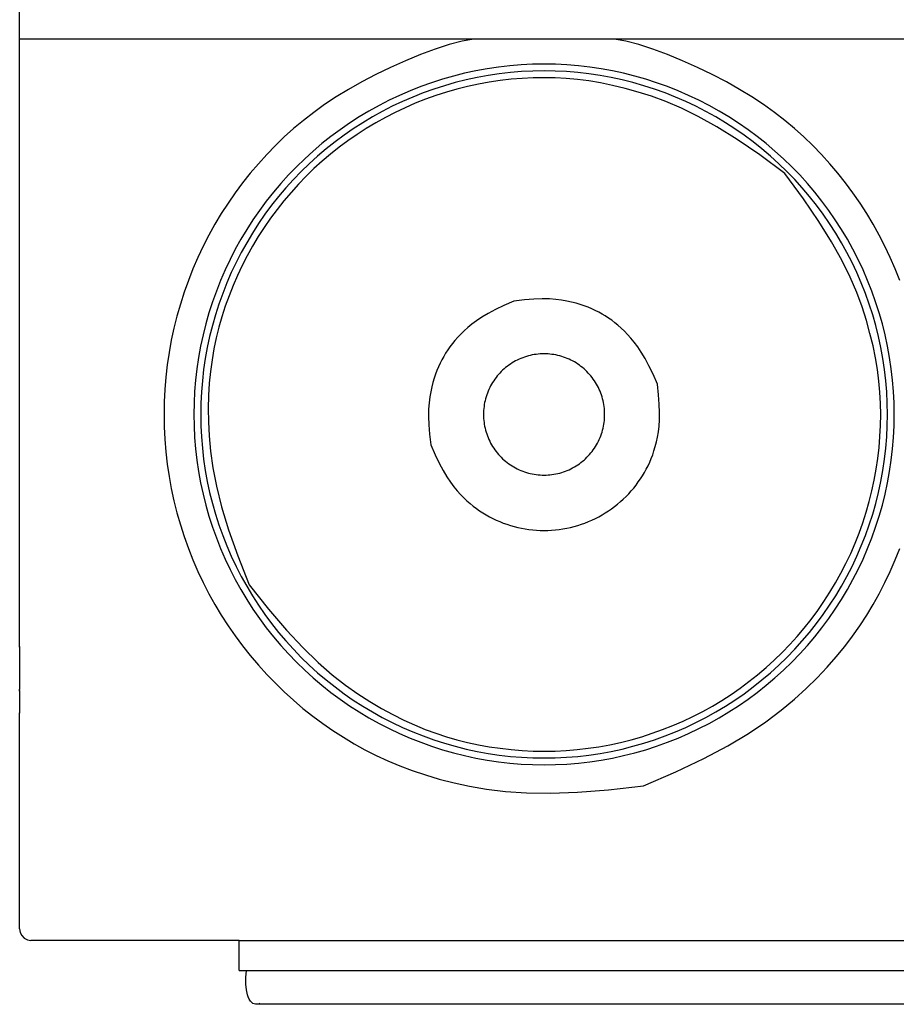
# Model space of a CAD drawing. Units: metres. Extents: x -186 to 234, y -92 to 284.
# Drawn here: x 100 to 124, y -58 to -32 of the extents above; entities that cross this region are included whole.
import ezdxf

# ---------------------------------------------------------------- set-up
doc = ezdxf.new("R2010")
doc.units = ezdxf.units.M
doc.layers.add('Edges', color=7, linetype='Continuous')
doc.layers.add('PislikMimar.com', color=7, linetype='Continuous', lineweight=9)

# ---------------------------------------------------------------- blocks, each defined once
blk = doc.blocks.new('Coffee Corner pl')
at = {"layer": 'Edges'}
for p, q in [((1.15056, 0.97198), (1.15056, 1.22198)), ((1.15056, 0.81004), (1.15056, 0.97198)), ((1.27158, 0.97198), (1.15056, 0.97198)), ((1.30893, 0.97198), (1.27158, 0.97198)), ((1.72344, 0.97198), (1.30893, 0.97198)), ((1.15071, 0.81004), (1.15056, 0.81004)), ((1.15056, 0.81004), (1.15056, 0.79998)), ((1.15071, 0.79998), (1.15056, 0.79998)), ((1.15056, 0.79998), (1.15056, 0.79893)), ((1.15071, 0.79893), (1.15056, 0.79893)), ((1.15056, 0.79837), (1.15056, 0.79893)), ((1.15071, 0.79837), (1.15056, 0.79837)), ((1.15056, 0.79837), (1.15056, 0.79493)), ((1.15071, 0.79491), (1.15056, 0.79493)), ((1.15056, 0.79493), (1.15056, 0.7943)), ((1.15071, 0.7943), (1.15056, 0.7943)), ((1.15056, 0.7943), (1.15056, 0.79257)), ((1.15071, 0.79257), (1.15056, 0.79257)), ((1.15056, 0.73509), (1.15056, 0.79257)), ((1.15056, 0.73509), (1.15071, 0.73413)), ((1.15071, 0.73413), (1.15114, 0.73326)), ((1.15114, 0.73326), (1.1518, 0.73257)), ((1.1518, 0.73257), (1.15264, 0.73213)), ((1.15264, 0.73213), (1.15356, 0.73198)), ((1.20902, 0.73198), (1.15356, 0.73198)), ((1.20902, 0.73198), (1.44914, 0.73198)), ((1.20902, 0.724), (1.20902, 0.73198)), ((1.20902, 0.724), (1.21097, 0.724)), ((1.21084, 0.72211), (1.21097, 0.724)), ((1.21097, 0.724), (1.44719, 0.724)), ((1.21085, 0.72037), (1.21084, 0.72211)), ((1.21099, 0.71883), (1.21085, 0.72037)), ((1.21127, 0.71751), (1.21099, 0.71883)), ((1.21145, 0.71694), (1.21127, 0.71751)), ((1.21173, 0.71632), (1.21145, 0.71694)), ((1.21206, 0.71581), (1.21173, 0.71632)), ((1.21268, 0.71523), (1.21206, 0.71581)), ((1.21342, 0.71498), (1.21268, 0.71523)), ((1.214, 0.715), (1.21342, 0.71498)), ((1.21435, 0.71511), (1.214, 0.715)), ((1.44416, 0.715), (1.214, 0.715)), ((1.21457, 0.71522), (1.21435, 0.71511))]:
    blk.add_line(p, q, dxfattribs=at)
for points in [[(1.27158, 0.97198), (1.26844, 0.97141), (1.26497, 0.9705), (1.26124, 0.9693), (1.25734, 0.96786), (1.25335, 0.96622), (1.24936, 0.96442), (1.24544, 0.96252), (1.24169, 0.96056), (1.23817, 0.95858), (1.23488, 0.95657), (1.23179, 0.95453), (1.22888, 0.95246), (1.22614, 0.95034), (1.22353, 0.94816), (1.22105, 0.94593), (1.21867, 0.94362), (1.21636, 0.94124), (1.21414, 0.93879), (1.212, 0.93626), (1.20994, 0.93367), (1.20796, 0.931), (1.20608, 0.92828), (1.20428, 0.9255), (1.20258, 0.92266), (1.20097, 0.91976), (1.19946, 0.91681), (1.19804, 0.91382), (1.19672, 0.91078), (1.1955, 0.9077), (1.19439, 0.90458), (1.19337, 0.90142), (1.19246, 0.89824), (1.19166, 0.89503), (1.19096, 0.89179), (1.19037, 0.88853), (1.18988, 0.88525), (1.1895, 0.88196), (1.18923, 0.87866), (1.18907, 0.87535), (1.18901, 0.87204), (1.18907, 0.86872), (1.18923, 0.86542), (1.1895, 0.86211), (1.18988, 0.85882), (1.19037, 0.85555), (1.19096, 0.85229), (1.19166, 0.84905), (1.19246, 0.84583), (1.19337, 0.84265), (1.19439, 0.8395), (1.1955, 0.83638), (1.19672, 0.8333), (1.19804, 0.83026), (1.19946, 0.82726), (1.20097, 0.82431), (1.20258, 0.82142), (1.20428, 0.81858), (1.20608, 0.81579), (1.20796, 0.81307), (1.20994, 0.81041), (1.212, 0.80781), (1.21414, 0.80529), (1.21636, 0.80283), (1.21867, 0.80045), (1.22105, 0.79815), (1.2235, 0.79592), (1.22603, 0.79378), (1.22862, 0.79172), (1.23128, 0.78975), (1.23401, 0.78786), (1.23679, 0.78607), (1.23963, 0.78436), (1.24253, 0.78275), (1.24551, 0.78124), (1.24859, 0.77981), (1.25179, 0.77847), (1.25513, 0.77722), (1.25864, 0.77605), (1.26234, 0.77496), (1.26626, 0.77396), (1.27043, 0.77304), (1.27495, 0.77225), (1.27997, 0.77164), (1.2856, 0.77127), (1.29196, 0.77118), (1.29919, 0.77142), (1.30742, 0.77205), (1.31676, 0.77313)], [(1.31676, 0.77313), (1.32538, 0.77687), (1.33282, 0.78043), (1.3392, 0.78383), (1.34467, 0.7871), (1.34936, 0.79023), (1.35339, 0.79327), (1.35692, 0.79622), (1.36007, 0.79909), (1.36296, 0.80192), (1.36562, 0.80471), (1.36808, 0.80748), (1.37035, 0.81024), (1.37245, 0.813), (1.3744, 0.81577), (1.37622, 0.81857), (1.37793, 0.82142), (1.37953, 0.82431), (1.38105, 0.82726), (1.38246, 0.83026), (1.38378, 0.8333), (1.385, 0.83638)], [(1.385, 0.9077), (1.38378, 0.91078), (1.38246, 0.91382), (1.38105, 0.91681), (1.37953, 0.91976), (1.37793, 0.92266), (1.37622, 0.9255), (1.37443, 0.92828), (1.37254, 0.931), (1.37057, 0.93367), (1.36851, 0.93626), (1.36637, 0.93879), (1.36414, 0.94124), (1.36184, 0.94362), (1.35945, 0.94593), (1.35697, 0.94816), (1.35437, 0.95034), (1.35162, 0.95246), (1.34872, 0.95453), (1.34563, 0.95657), (1.34233, 0.95858), (1.33881, 0.96056), (1.33506, 0.96252), (1.33115, 0.96442), (1.32715, 0.96622), (1.32316, 0.96786), (1.31926, 0.9693), (1.31553, 0.9705), (1.31206, 0.97141), (1.30893, 0.97198)], [(1.35438, 0.93617), (1.3477, 0.94113), (1.34167, 0.94525), (1.33623, 0.94864), (1.33131, 0.95139), (1.32682, 0.9536), (1.32271, 0.95535), (1.31889, 0.95675), (1.31528, 0.95789), (1.31183, 0.95886), (1.30851, 0.95966), (1.3053, 0.96032), (1.30218, 0.96084), (1.29914, 0.96123), (1.29614, 0.9615), (1.29319, 0.96165), (1.29025, 0.9617), (1.28732, 0.96166), (1.28439, 0.96151), (1.28146, 0.96127), (1.27855, 0.96094), (1.27565, 0.96051), (1.27276, 0.95998), (1.26989, 0.95936), (1.26704, 0.95865), (1.26422, 0.95784), (1.26143, 0.95694), (1.25867, 0.95596), (1.25594, 0.95488), (1.25325, 0.95371), (1.25059, 0.95246), (1.24798, 0.95112), (1.24542, 0.94969), (1.2429, 0.94818), (1.24044, 0.94659), (1.23802, 0.94492), (1.23567, 0.94317), (1.23337, 0.94135), (1.23113, 0.93945), (1.22896, 0.93748), (1.22685, 0.93544), (1.22481, 0.93333), (1.22284, 0.93116), (1.22094, 0.92892), (1.21912, 0.92662), (1.21737, 0.92427), (1.2157, 0.92185), (1.21411, 0.91939), (1.2126, 0.91687), (1.21117, 0.91431), (1.20983, 0.9117), (1.20858, 0.90904), (1.20741, 0.90635), (1.20633, 0.90362), (1.20534, 0.90086), (1.20445, 0.89807), (1.20364, 0.89524), (1.20293, 0.89239), (1.20231, 0.8895), (1.2018, 0.88654), (1.20139, 0.8835), (1.20108, 0.88035), (1.20089, 0.87708), (1.20081, 0.87366), (1.20084, 0.87008), (1.20101, 0.8663), (1.20137, 0.86225), (1.202, 0.85782), (1.20297, 0.85292), (1.20435, 0.84745), (1.20622, 0.84132), (1.20865, 0.83443), (1.21171, 0.82669)], [(1.21171, 0.82669), (1.21688, 0.82017), (1.22164, 0.81462), (1.22601, 0.80994), (1.23006, 0.80601), (1.23382, 0.80272), (1.23734, 0.79996), (1.24067, 0.79762), (1.24385, 0.79558), (1.24693, 0.79376), (1.24993, 0.79212), (1.25286, 0.79066), (1.25574, 0.78935), (1.25858, 0.78818), (1.26141, 0.78715), (1.26422, 0.78623), (1.26704, 0.78542), (1.26989, 0.78471), (1.27276, 0.78409), (1.27565, 0.78357), (1.27855, 0.78314), (1.28146, 0.7828), (1.28439, 0.78256), (1.28732, 0.78242), (1.29025, 0.78237), (1.29319, 0.78242), (1.29612, 0.78256), (1.29904, 0.7828), (1.30196, 0.78314), (1.30486, 0.78357), (1.30775, 0.78409), (1.31061, 0.78471), (1.31346, 0.78542), (1.31628, 0.78623), (1.31907, 0.78713), (1.32184, 0.78812), (1.32457, 0.7892), (1.32726, 0.79036), (1.32991, 0.79162), (1.33252, 0.79296), (1.33509, 0.79438), (1.3376, 0.79589), (1.34007, 0.79748), (1.34248, 0.79915), (1.34484, 0.8009), (1.34714, 0.80272), (1.34937, 0.80462), (1.35155, 0.80659), (1.35366, 0.80863), (1.3557, 0.81074), (1.35767, 0.81292), (1.35956, 0.81515), (1.36139, 0.81745), (1.36314, 0.81981), (1.36481, 0.82222), (1.3664, 0.82469), (1.36791, 0.8272), (1.36933, 0.82977), (1.37067, 0.83238), (1.37193, 0.83503), (1.37309, 0.83772), (1.37417, 0.84045), (1.37516, 0.84321), (1.37606, 0.84601), (1.37686, 0.84883), (1.37758, 0.85168), (1.3782, 0.85454), (1.37872, 0.85743), (1.37915, 0.86033), (1.37949, 0.86325), (1.37973, 0.86617), (1.37987, 0.8691), (1.37992, 0.87204), (1.37987, 0.87497), (1.37971, 0.87793), (1.37945, 0.88092), (1.37906, 0.88397), (1.37854, 0.88709), (1.37788, 0.8903), (1.37707, 0.89362), (1.37611, 0.89707), (1.37497, 0.90067), (1.37357, 0.90449), (1.37181, 0.90861), (1.36961, 0.91309), (1.36686, 0.91802), (1.36347, 0.92345), (1.35934, 0.92948), (1.35438, 0.93617)], [(1.28217, 0.90221), (1.27954, 0.90107), (1.27727, 0.89998), (1.27532, 0.89894), (1.27365, 0.89795), (1.27222, 0.89699), (1.27099, 0.89607), (1.26991, 0.89517), (1.26895, 0.89429), (1.26807, 0.89342), (1.26726, 0.89257), (1.26651, 0.89173), (1.26582, 0.89089), (1.26518, 0.89005), (1.26458, 0.8892), (1.26403, 0.88835), (1.26351, 0.88748), (1.26302, 0.88659), (1.26255, 0.88568), (1.26212, 0.88475), (1.26171, 0.88377), (1.26133, 0.88275), (1.26097, 0.88168), (1.26064, 0.88055), (1.26033, 0.87936), (1.26005, 0.87808), (1.25981, 0.8767), (1.25963, 0.87517), (1.25951, 0.87346), (1.25948, 0.87151), (1.25956, 0.86931), (1.25975, 0.8668), (1.26008, 0.86395)], [(1.32043, 0.88012), (1.31928, 0.88275), (1.3182, 0.88502), (1.31716, 0.88697), (1.31616, 0.88864), (1.31521, 0.89007), (1.31428, 0.8913), (1.31338, 0.89237), (1.3125, 0.89333), (1.31164, 0.89422), (1.31079, 0.89503), (1.30994, 0.89578), (1.3091, 0.89647), (1.30826, 0.89711), (1.30742, 0.89771), (1.30656, 0.89826), (1.30569, 0.89878), (1.30481, 0.89927), (1.3039, 0.89974), (1.30296, 0.90017), (1.30199, 0.90058), (1.30097, 0.90096), (1.29989, 0.90132), (1.29877, 0.90165), (1.29757, 0.90196), (1.2963, 0.90224), (1.29492, 0.90248), (1.29339, 0.90266), (1.29167, 0.90278), (1.28973, 0.9028), (1.28752, 0.90273), (1.28502, 0.90254), (1.28217, 0.90221)], [(1.26008, 0.86395), (1.26122, 0.86132), (1.26231, 0.85905), (1.26335, 0.8571), (1.26434, 0.85544), (1.2653, 0.85401), (1.26622, 0.85277), (1.26712, 0.8517), (1.268, 0.85074), (1.26886, 0.84986), (1.26972, 0.84905), (1.27056, 0.8483), (1.2714, 0.8476), (1.27224, 0.84696), (1.27309, 0.84637), (1.27394, 0.84581), (1.27481, 0.84529), (1.27569, 0.8448), (1.27659, 0.84434), (1.27751, 0.84391), (1.27843, 0.8435), (1.27937, 0.84313), (1.28033, 0.84279), (1.28129, 0.84248), (1.28226, 0.84221), (1.28324, 0.84196), (1.28423, 0.84175), (1.28522, 0.84157), (1.28622, 0.84142), (1.28723, 0.8413), (1.28823, 0.84122), (1.28924, 0.84117), (1.29025, 0.84115), (1.29126, 0.84117), (1.29227, 0.84122), (1.29328, 0.8413), (1.29428, 0.84142), (1.29528, 0.84157), (1.29628, 0.84175), (1.29726, 0.84196), (1.29825, 0.84221), (1.29922, 0.84248), (1.30018, 0.84279), (1.30113, 0.84313), (1.30207, 0.8435), (1.303, 0.84391), (1.30391, 0.84434), (1.30481, 0.8448), (1.30569, 0.84529), (1.30656, 0.84581), (1.30741, 0.84636), (1.30824, 0.84693), (1.30905, 0.84754), (1.30984, 0.84816), (1.31061, 0.84882), (1.31136, 0.8495), (1.31209, 0.8502), (1.31279, 0.85093), (1.31347, 0.85167), (1.31412, 0.85244), (1.31475, 0.85324), (1.31535, 0.85405), (1.31593, 0.85488), (1.31648, 0.85573), (1.317, 0.8566), (1.31749, 0.85748), (1.31795, 0.85839), (1.31839, 0.85933), (1.31879, 0.8603), (1.31918, 0.86132), (1.31953, 0.86239), (1.31986, 0.86352), (1.32017, 0.86472), (1.32045, 0.86599), (1.32069, 0.86737), (1.32088, 0.8689), (1.32099, 0.87062), (1.32102, 0.87256), (1.32095, 0.87476), (1.32075, 0.87727), (1.32043, 0.88012)]]:
    blk.add_lwpolyline(points, dxfattribs=at)
for points in [[(1.26611, 0.96214), (1.26317, 0.9613), (1.26027, 0.96037), (1.25739, 0.95934), (1.25455, 0.95822), (1.25175, 0.957), (1.24899, 0.9557), (1.24628, 0.9543), (1.24361, 0.95282), (1.24099, 0.95125), (1.23843, 0.9496), (1.23592, 0.94786), (1.23347, 0.94604), (1.23107, 0.94414), (1.22875, 0.94217), (1.22648, 0.94012), (1.22429, 0.938), (1.22217, 0.9358), (1.22012, 0.93354), (1.21814, 0.93121), (1.21625, 0.92882), (1.21443, 0.92637), (1.21269, 0.92386), (1.21104, 0.9213), (1.20947, 0.91868), (1.20798, 0.91601), (1.20659, 0.91329), (1.20529, 0.91053), (1.20407, 0.90773), (1.20295, 0.90489), (1.20192, 0.90202), (1.20099, 0.89911), (1.20015, 0.89618), (1.19941, 0.89322), (1.19876, 0.89024), (1.19822, 0.88723), (1.19777, 0.88421), (1.19742, 0.88118), (1.19717, 0.87814), (1.19702, 0.87509), (1.19697, 0.87204), (1.19702, 0.86898), (1.19717, 0.86594), (1.19742, 0.86289), (1.19777, 0.85986), (1.19822, 0.85684), (1.19876, 0.85384), (1.19941, 0.85085), (1.20015, 0.84789), (1.20099, 0.84496), (1.20192, 0.84205), (1.20295, 0.83918), (1.20407, 0.83634), (1.20529, 0.83354), (1.20659, 0.83078), (1.20798, 0.82806), (1.20947, 0.8254), (1.21104, 0.82278), (1.21269, 0.82021), (1.21443, 0.8177), (1.21625, 0.81525), (1.21814, 0.81286), (1.22012, 0.81053), (1.22217, 0.80827), (1.22429, 0.80608), (1.22648, 0.80395), (1.22875, 0.8019), (1.23107, 0.79993), (1.23347, 0.79803), (1.23592, 0.79621), (1.23843, 0.79448), (1.24099, 0.79282), (1.24361, 0.79125), (1.24628, 0.78977), (1.24899, 0.78837), (1.25175, 0.78707), (1.25455, 0.78586), (1.25739, 0.78473), (1.26027, 0.7837), (1.26317, 0.78277), (1.26611, 0.78193), (1.26907, 0.78119), (1.27205, 0.78055), (1.27506, 0.78), (1.27808, 0.77955), (1.28111, 0.7792), (1.28415, 0.77895), (1.2872, 0.7788), (1.29025, 0.77875), (1.2933, 0.7788), (1.29635, 0.77895), (1.2994, 0.7792), (1.30243, 0.77955), (1.30545, 0.78), (1.30845, 0.78055), (1.31143, 0.78119), (1.3144, 0.78193), (1.31733, 0.78277), (1.32024, 0.7837), (1.32311, 0.78473), (1.32595, 0.78586), (1.32875, 0.78707), (1.33151, 0.78837), (1.33423, 0.78977), (1.33689, 0.79125), (1.33951, 0.79282), (1.34208, 0.79448), (1.34459, 0.79621), (1.34704, 0.79803), (1.34943, 0.79993), (1.35176, 0.8019), (1.35402, 0.80395), (1.35621, 0.80608), (1.35834, 0.80827), (1.36039, 0.81053), (1.36236, 0.81286), (1.36426, 0.81525), (1.36608, 0.8177), (1.36781, 0.82021), (1.36947, 0.82278), (1.37104, 0.8254), (1.37252, 0.82806), (1.37391, 0.83078), (1.37522, 0.83354), (1.37643, 0.83634), (1.37756, 0.83918), (1.37858, 0.84205), (1.37952, 0.84496), (1.38036, 0.84789), (1.3811, 0.85085), (1.38174, 0.85384), (1.38229, 0.85684), (1.38274, 0.85986), (1.38308, 0.86289), (1.38333, 0.86594), (1.38348, 0.86898), (1.38353, 0.87204), (1.38348, 0.87509), (1.38333, 0.87814), (1.38308, 0.88118), (1.38274, 0.88421), (1.38229, 0.88723), (1.38174, 0.89024), (1.3811, 0.89322), (1.38036, 0.89618), (1.37952, 0.89911), (1.37858, 0.90202), (1.37756, 0.90489), (1.37643, 0.90773), (1.37522, 0.91053), (1.37391, 0.91329), (1.37252, 0.91601), (1.37104, 0.91868), (1.36947, 0.9213), (1.36781, 0.92386), (1.36608, 0.92637), (1.36426, 0.92882), (1.36236, 0.93121), (1.36039, 0.93354), (1.35834, 0.9358), (1.35621, 0.938), (1.35402, 0.94012), (1.35176, 0.94217), (1.34943, 0.94414), (1.34704, 0.94604), (1.34459, 0.94786), (1.34208, 0.9496), (1.33951, 0.95125), (1.33689, 0.95282), (1.33423, 0.9543), (1.33151, 0.9557), (1.32875, 0.957), (1.32595, 0.95822), (1.32311, 0.95934), (1.32024, 0.96037), (1.31733, 0.9613), (1.3144, 0.96214), (1.31143, 0.96288), (1.30845, 0.96353), (1.30545, 0.96407), (1.30243, 0.96452), (1.2994, 0.96487), (1.29635, 0.96512), (1.2933, 0.96527), (1.29025, 0.96532), (1.2872, 0.96527), (1.28415, 0.96512), (1.28111, 0.96487), (1.27808, 0.96452), (1.27506, 0.96407), (1.27205, 0.96353), (1.26907, 0.96288)], [(1.26658, 0.78368), (1.26948, 0.78295), (1.27241, 0.78232), (1.27535, 0.78178), (1.27831, 0.78135), (1.28129, 0.781), (1.28427, 0.78076), (1.28726, 0.78061), (1.29025, 0.78056), (1.29324, 0.78061), (1.29623, 0.78076), (1.29922, 0.781), (1.30219, 0.78135), (1.30515, 0.78178), (1.3081, 0.78232), (1.31102, 0.78295), (1.31393, 0.78368), (1.31681, 0.7845), (1.31966, 0.78542), (1.32247, 0.78643), (1.32526, 0.78753), (1.328, 0.78872), (1.33071, 0.79), (1.33337, 0.79136), (1.33599, 0.79282), (1.33856, 0.79436), (1.34107, 0.79598), (1.34353, 0.79768), (1.34594, 0.79947), (1.34828, 0.80133), (1.35057, 0.80326), (1.35278, 0.80527), (1.35493, 0.80735), (1.35702, 0.80951), (1.35903, 0.81172), (1.36096, 0.81401), (1.36282, 0.81635), (1.36461, 0.81876), (1.36631, 0.82122), (1.36793, 0.82373), (1.36947, 0.8263), (1.37093, 0.82892), (1.37229, 0.83158), (1.37357, 0.83428), (1.37476, 0.83703), (1.37586, 0.83981), (1.37687, 0.84263), (1.37779, 0.84548), (1.37861, 0.84836), (1.37934, 0.85126), (1.37997, 0.85419), (1.3805, 0.85714), (1.38094, 0.8601), (1.38129, 0.86307), (1.38153, 0.86605), (1.38168, 0.86904), (1.38173, 0.87204), (1.38168, 0.87503), (1.38153, 0.87802), (1.38129, 0.881), (1.38094, 0.88398), (1.3805, 0.88694), (1.37997, 0.88988), (1.37934, 0.89281), (1.37861, 0.89571), (1.37779, 0.89859), (1.37687, 0.90144), (1.37586, 0.90426), (1.37476, 0.90704), (1.37357, 0.90979), (1.37229, 0.91249), (1.37093, 0.91516), (1.36947, 0.91777), (1.36793, 0.92034), (1.36631, 0.92286), (1.36461, 0.92532), (1.36282, 0.92772), (1.36096, 0.93007), (1.35903, 0.93235), (1.35702, 0.93457), (1.35493, 0.93672), (1.35278, 0.9388), (1.35057, 0.94081), (1.34828, 0.94275), (1.34594, 0.94461), (1.34353, 0.94639), (1.34107, 0.94809), (1.33856, 0.94972), (1.33599, 0.95126), (1.33337, 0.95271), (1.33071, 0.95408), (1.328, 0.95536), (1.32526, 0.95655), (1.32247, 0.95765), (1.31966, 0.95866), (1.31681, 0.95957), (1.31393, 0.96039), (1.31102, 0.96112), (1.3081, 0.96175), (1.30515, 0.96229), (1.30219, 0.96273), (1.29922, 0.96307), (1.29623, 0.96332), (1.29324, 0.96346), (1.29025, 0.96351), (1.28726, 0.96346), (1.28427, 0.96332), (1.28129, 0.96307), (1.27831, 0.96273), (1.27535, 0.96229), (1.27241, 0.96175), (1.26948, 0.96112), (1.26658, 0.96039), (1.2637, 0.95957), (1.26085, 0.95866), (1.25803, 0.95765), (1.25525, 0.95655), (1.2525, 0.95536), (1.24979, 0.95408), (1.24713, 0.95271), (1.24451, 0.95126), (1.24195, 0.94972), (1.23943, 0.94809), (1.23697, 0.94639), (1.23457, 0.94461), (1.23222, 0.94275), (1.22994, 0.94081), (1.22772, 0.9388), (1.22557, 0.93672), (1.22349, 0.93457), (1.22148, 0.93235), (1.21954, 0.93007), (1.21768, 0.92772), (1.2159, 0.92532), (1.21419, 0.92286), (1.21257, 0.92034), (1.21103, 0.91777), (1.20958, 0.91516), (1.20821, 0.91249), (1.20693, 0.90979), (1.20574, 0.90704), (1.20464, 0.90426), (1.20363, 0.90144), (1.20272, 0.89859), (1.20189, 0.89571), (1.20117, 0.89281), (1.20054, 0.88988), (1.2, 0.88694), (1.19956, 0.88398), (1.19922, 0.881), (1.19897, 0.87802), (1.19883, 0.87503), (1.19878, 0.87204), (1.19883, 0.86904), (1.19897, 0.86605), (1.19922, 0.86307), (1.19956, 0.8601), (1.2, 0.85714), (1.20054, 0.85419), (1.20117, 0.85126), (1.20189, 0.84836), (1.20272, 0.84548), (1.20363, 0.84263), (1.20464, 0.83981), (1.20574, 0.83703), (1.20693, 0.83428), (1.20821, 0.83158), (1.20958, 0.82892), (1.21103, 0.8263), (1.21257, 0.82373), (1.21419, 0.82122), (1.2159, 0.81876), (1.21768, 0.81635), (1.21954, 0.81401), (1.22148, 0.81172), (1.22349, 0.80951), (1.22557, 0.80735), (1.22772, 0.80527), (1.22994, 0.80326), (1.23222, 0.80133), (1.23457, 0.79947), (1.23697, 0.79768), (1.23943, 0.79598), (1.24195, 0.79436), (1.24451, 0.79282), (1.24713, 0.79136), (1.24979, 0.79), (1.2525, 0.78872), (1.25525, 0.78753), (1.25803, 0.78643), (1.26085, 0.78542), (1.2637, 0.7845)], [(1.28607, 0.88763), (1.28557, 0.88748), (1.28506, 0.88732), (1.28457, 0.88714), (1.28407, 0.88695), (1.28359, 0.88674), (1.28311, 0.88651), (1.28264, 0.88627), (1.28218, 0.88602), (1.28173, 0.88575), (1.28128, 0.88546), (1.28085, 0.88516), (1.28042, 0.88484), (1.28001, 0.88452), (1.27961, 0.88417), (1.27922, 0.88382), (1.27884, 0.88345), (1.27847, 0.88307), (1.27812, 0.88268), (1.27777, 0.88228), (1.27745, 0.88186), (1.27713, 0.88144), (1.27683, 0.881), (1.27654, 0.88056), (1.27627, 0.88011), (1.27602, 0.87965), (1.27577, 0.87918), (1.27555, 0.8787), (1.27534, 0.87821), (1.27514, 0.87772), (1.27497, 0.87723), (1.2748, 0.87672), (1.27466, 0.87621), (1.27453, 0.8757), (1.27442, 0.87519), (1.27432, 0.87467), (1.27425, 0.87414), (1.27419, 0.87362), (1.27414, 0.87309), (1.27412, 0.87256), (1.27411, 0.87204), (1.27412, 0.87151), (1.27414, 0.87098), (1.27419, 0.87045), (1.27425, 0.86993), (1.27432, 0.86941), (1.27442, 0.86889), (1.27453, 0.86837), (1.27466, 0.86786), (1.2748, 0.86735), (1.27497, 0.86685), (1.27514, 0.86635), (1.27534, 0.86586), (1.27555, 0.86537), (1.27577, 0.8649), (1.27602, 0.86443), (1.27627, 0.86397), (1.27654, 0.86351), (1.27683, 0.86307), (1.27713, 0.86263), (1.27745, 0.86221), (1.27777, 0.8618), (1.27812, 0.86139), (1.27847, 0.861), (1.27884, 0.86062), (1.27922, 0.86025), (1.27961, 0.8599), (1.28001, 0.85956), (1.28042, 0.85923), (1.28085, 0.85891), (1.28128, 0.85861), (1.28173, 0.85833), (1.28218, 0.85806), (1.28264, 0.8578), (1.28311, 0.85756), (1.28359, 0.85733), (1.28407, 0.85712), (1.28457, 0.85693), (1.28506, 0.85675), (1.28557, 0.85659), (1.28607, 0.85644), (1.28659, 0.85632), (1.2871, 0.8562), (1.28762, 0.85611), (1.28814, 0.85603), (1.28867, 0.85597), (1.2892, 0.85593), (1.28972, 0.8559), (1.29025, 0.85589), (1.29078, 0.8559), (1.29131, 0.85593), (1.29183, 0.85597), (1.29236, 0.85603), (1.29288, 0.85611), (1.2934, 0.8562), (1.29392, 0.85632), (1.29443, 0.85644), (1.29494, 0.85659), (1.29544, 0.85675), (1.29594, 0.85693), (1.29643, 0.85712), (1.29691, 0.85733), (1.29739, 0.85756), (1.29786, 0.8578), (1.29832, 0.85806), (1.29878, 0.85833), (1.29922, 0.85861), (1.29965, 0.85891), (1.30008, 0.85923), (1.30049, 0.85956), (1.3009, 0.8599), (1.30129, 0.86025), (1.30167, 0.86062), (1.30203, 0.861), (1.30239, 0.86139), (1.30273, 0.8618), (1.30306, 0.86221), (1.30337, 0.86263), (1.30367, 0.86307), (1.30396, 0.86351), (1.30423, 0.86397), (1.30449, 0.86443), (1.30473, 0.8649), (1.30496, 0.86537), (1.30517, 0.86586), (1.30536, 0.86635), (1.30554, 0.86685), (1.3057, 0.86735), (1.30584, 0.86786), (1.30597, 0.86837), (1.30608, 0.86889), (1.30618, 0.86941), (1.30626, 0.86993), (1.30632, 0.87045), (1.30636, 0.87098), (1.30639, 0.87151), (1.30639, 0.87204), (1.30639, 0.87256), (1.30636, 0.87309), (1.30632, 0.87362), (1.30626, 0.87414), (1.30618, 0.87467), (1.30608, 0.87519), (1.30597, 0.8757), (1.30584, 0.87621), (1.3057, 0.87672), (1.30554, 0.87723), (1.30536, 0.87772), (1.30517, 0.87821), (1.30496, 0.8787), (1.30473, 0.87918), (1.30449, 0.87965), (1.30423, 0.88011), (1.30396, 0.88056), (1.30367, 0.881), (1.30337, 0.88144), (1.30306, 0.88186), (1.30273, 0.88228), (1.30239, 0.88268), (1.30203, 0.88307), (1.30167, 0.88345), (1.30129, 0.88382), (1.3009, 0.88417), (1.30049, 0.88452), (1.30008, 0.88484), (1.29965, 0.88516), (1.29922, 0.88546), (1.29878, 0.88575), (1.29832, 0.88602), (1.29786, 0.88627), (1.29739, 0.88651), (1.29691, 0.88674), (1.29643, 0.88695), (1.29594, 0.88714), (1.29544, 0.88732), (1.29494, 0.88748), (1.29443, 0.88763), (1.29392, 0.88776), (1.2934, 0.88787), (1.29288, 0.88796), (1.29236, 0.88804), (1.29183, 0.8881), (1.29131, 0.88814), (1.29078, 0.88817), (1.29025, 0.88818), (1.28972, 0.88817), (1.2892, 0.88814), (1.28867, 0.8881), (1.28814, 0.88804), (1.28762, 0.88796), (1.2871, 0.88787), (1.28659, 0.88776)]]:
    blk.add_lwpolyline(points, close=True, dxfattribs=at)

msp = doc.modelspace()

# ---------------------------------------------------------------- block references
at = {"layer": 'PislikMimar.com', "xscale": 100, "yscale": 100, "zscale": 100}
msp.add_blockref('Coffee Corner pl', (-14.784, -129.71), dxfattribs=at)

doc.saveas('drawing.dxf')
